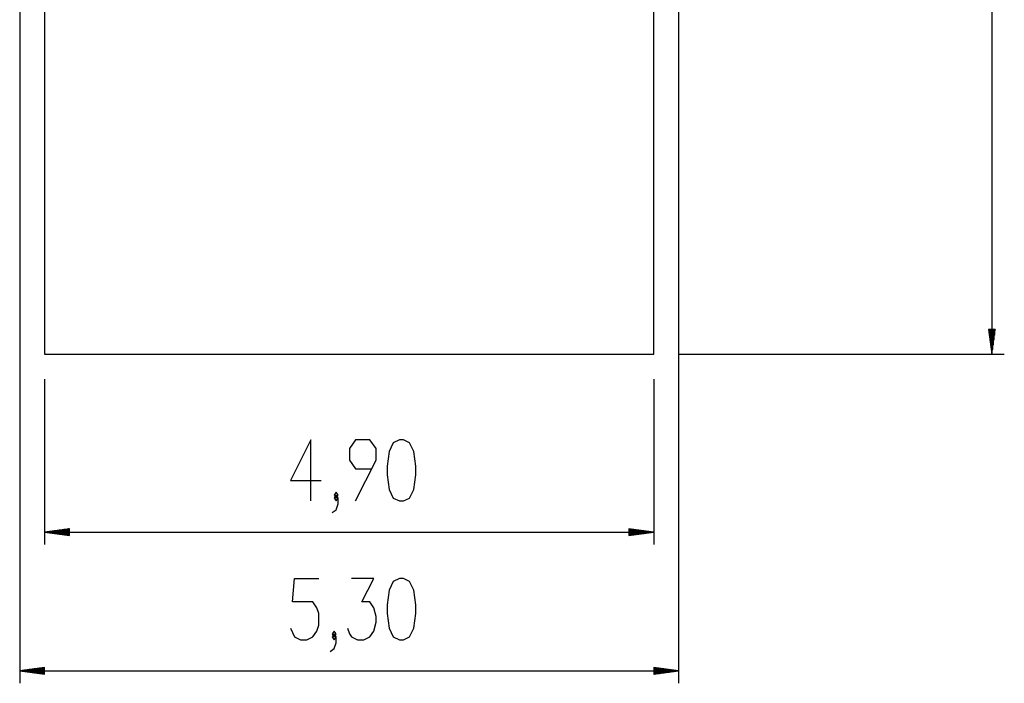
# Model space of a CAD drawing. Units: inches. Extents: x 381 to 460, y 214 to 380.
# Drawn here: x 381 to 460, y 214 to 267 of the extents above; entities that cross this region are included whole.
import ezdxf

# ---------------------------------------------------------------- set-up
doc = ezdxf.new("R2010")
doc.units = ezdxf.units.IN
doc.header["$MEASUREMENT"] = 0
doc.layers.add('Ebene 1', color=7, linetype='Continuous')

# ---------------------------------------------------------------- blocks, each defined once
blk = doc.blocks.new('block 2')
at = {"layer": 'Ebene 1', "color": 179, "lineweight": 25, "true_color": 0x1a171b}
for points in [[(458.988, 322.164), (458.988, 240.164)], [(382.781, 280.72), (382.781, 240.164)], [(431.781, 240.164), (431.781, 280.72)], [(380.775, 279.053), (380.775, 213.699)], [(433.786, 279.052), (433.786, 213.699)], [(458.724, 242.164), (458.988, 240.164)], [(459.251, 242.164), (458.724, 242.164)], [(458.734, 242.164), (458.734, 242.093)], [(458.734, 242.164), (458.734, 242.093)], [(458.784, 242.164), (458.784, 241.707)], [(458.835, 242.164), (458.835, 241.321)], [(458.886, 242.164), (458.886, 240.936)], [(458.937, 242.164), (458.937, 240.55)], [(458.988, 242.164), (458.988, 240.164)], [(458.988, 242.164), (458.988, 240.164)], [(458.988, 240.164), (459.251, 242.164)], [(459.039, 242.164), (459.039, 240.55)], [(459.089, 242.164), (459.089, 240.936)], [(459.14, 242.164), (459.14, 241.321)], [(459.191, 242.164), (459.191, 241.707)], [(459.242, 242.164), (459.242, 242.093)], [(459.242, 242.164), (459.242, 242.093)], [(382.781, 240.164), (431.781, 240.164)], [(433.781, 240.164), (459.987, 240.164)], [(382.781, 238.164), (382.781, 224.863)], [(431.781, 238.164), (431.781, 224.863)], [(404.194, 228.364), (404.194, 233.285), (402.554, 230.004), (405.015, 230.004)], [(407.8, 228.364), (409.44, 231.645), (409.44, 232.582), (408.948, 233.285), (407.8, 233.285), (407.307, 232.582), (407.307, 231.645), (407.8, 230.942), (409.112, 230.942)], [(411.324, 228.364), (411.653, 228.364), (412.145, 228.598), (412.473, 229.301), (412.637, 230.473), (412.637, 231.176), (412.473, 232.348), (412.145, 233.051), (411.653, 233.285), (411.324, 233.285), (410.832, 233.051), (410.504, 232.348), (410.34, 231.176), (410.34, 230.473), (410.504, 229.301), (410.832, 228.598), (411.324, 228.364), (411.324, 228.364)], [(406.243, 228.598), (406.407, 228.832), (406.243, 229.067), (406.079, 228.832), (406.243, 228.598), (406.243, 228.598)], [(405.915, 227.426), (406.243, 227.66), (406.407, 228.129), (406.407, 228.598), (406.243, 228.832), (406.079, 228.598), (406.243, 228.364), (406.407, 228.598)], [(384.781, 226.127), (382.781, 225.864)], [(384.781, 225.864), (382.781, 225.864)], [(384.781, 225.864), (382.781, 225.864)], [(382.781, 225.864), (384.781, 225.6)], [(382.781, 225.864), (431.781, 225.864)], [(384.781, 225.914), (383.166, 225.914)], [(384.781, 225.813), (383.166, 225.813)], [(384.781, 225.965), (383.552, 225.965)], [(384.781, 225.762), (383.552, 225.762)], [(384.781, 226.016), (383.938, 226.016)], [(384.781, 226.066), (384.324, 226.066)], [(384.781, 226.117), (384.71, 226.117)], [(384.781, 226.117), (384.71, 226.117)], [(384.781, 225.6), (384.781, 226.127)], [(429.781, 226.127), (429.781, 225.6)], [(431.781, 225.864), (429.781, 226.127)], [(429.781, 226.117), (429.851, 226.117)], [(429.781, 226.117), (429.851, 226.117)], [(429.781, 226.066), (430.237, 226.066)], [(429.781, 226.016), (430.623, 226.016)], [(429.781, 225.965), (431.009, 225.965)], [(429.781, 225.914), (431.395, 225.914)], [(429.781, 225.864), (431.781, 225.864)], [(429.781, 225.864), (431.781, 225.864)], [(429.781, 225.6), (431.781, 225.864)], [(429.781, 225.813), (431.395, 225.813)], [(429.781, 225.762), (431.009, 225.762)], [(384.781, 225.711), (383.938, 225.711)], [(384.781, 225.66), (384.324, 225.66)], [(384.781, 225.609), (384.71, 225.609)], [(384.781, 225.609), (384.71, 225.609)], [(429.781, 225.711), (430.623, 225.711)], [(429.781, 225.66), (430.237, 225.66)], [(429.781, 225.609), (429.851, 225.609)], [(429.781, 225.609), (429.851, 225.609)], [(402.554, 218.136), (402.882, 217.433), (403.374, 217.198), (403.866, 217.198), (404.359, 217.433), (404.687, 217.902), (404.851, 218.37), (404.851, 219.308), (404.687, 219.777), (404.359, 220.245), (402.718, 220.245), (402.882, 222.12), (404.851, 222.12)], [(407.143, 218.136), (407.307, 217.667), (407.471, 217.433), (407.963, 217.198), (408.455, 217.198), (408.947, 217.433), (409.275, 217.902), (409.44, 218.605), (409.44, 219.074), (409.275, 219.777), (408.947, 220.245), (408.291, 220.245), (409.275, 222.12), (407.471, 222.12)], [(411.324, 217.198), (411.652, 217.198), (412.144, 217.433), (412.472, 218.136), (412.636, 219.308), (412.636, 220.011), (412.472, 221.183), (412.144, 221.886), (411.652, 222.12), (411.324, 222.12), (410.832, 221.886), (410.503, 221.183), (410.339, 220.011), (410.339, 219.308), (410.503, 218.136), (410.832, 217.433), (411.324, 217.198), (411.324, 217.198)], [(406.079, 217.433), (406.243, 217.667), (406.079, 217.902), (405.915, 217.667), (406.079, 217.433), (406.079, 217.433)], [(405.751, 216.261), (406.079, 216.495), (406.243, 216.964), (406.243, 217.433), (406.079, 217.667), (405.915, 217.433), (406.079, 217.198), (406.243, 217.433)], [(382.774, 214.962), (380.775, 214.699)], [(382.774, 214.699), (380.775, 214.699)], [(382.774, 214.699), (380.775, 214.699)], [(380.775, 214.699), (382.774, 214.435)], [(380.775, 214.699), (433.786, 214.699)], [(382.774, 214.75), (381.161, 214.75)], [(382.774, 214.8), (381.546, 214.8)], [(382.774, 214.851), (381.932, 214.851)], [(382.774, 214.902), (382.318, 214.902)], [(382.774, 214.953), (382.704, 214.953)], [(382.774, 214.953), (382.704, 214.953)], [(382.774, 214.435), (382.774, 214.962)], [(431.786, 214.962), (431.786, 214.435)], [(433.786, 214.699), (431.786, 214.962)], [(431.786, 214.953), (431.857, 214.953)], [(431.786, 214.953), (431.857, 214.953)], [(431.786, 214.902), (432.243, 214.902)], [(431.786, 214.851), (432.629, 214.851)], [(431.786, 214.8), (433.014, 214.8)], [(431.786, 214.75), (433.4, 214.75)], [(431.786, 214.699), (433.786, 214.699)], [(431.786, 214.699), (433.786, 214.699)], [(431.786, 214.435), (433.786, 214.699)], [(382.774, 214.648), (381.161, 214.648)], [(382.774, 214.597), (381.546, 214.597)], [(382.774, 214.546), (381.932, 214.546)], [(382.774, 214.495), (382.318, 214.495)], [(382.774, 214.445), (382.704, 214.445)], [(382.774, 214.445), (382.704, 214.445)], [(431.786, 214.648), (433.4, 214.648)], [(431.786, 214.597), (433.014, 214.597)], [(431.786, 214.546), (432.629, 214.546)], [(431.786, 214.495), (432.243, 214.495)], [(431.786, 214.445), (431.857, 214.445)], [(431.786, 214.445), (431.857, 214.445)]]:
    blk.add_lwpolyline(points, dxfattribs=at)

msp = doc.modelspace()

# ---------------------------------------------------------------- block references
at = {"layer": 'Ebene 1'}
msp.add_blockref('block 2', (0, 0), dxfattribs=at)

doc.saveas('drawing.dxf')
